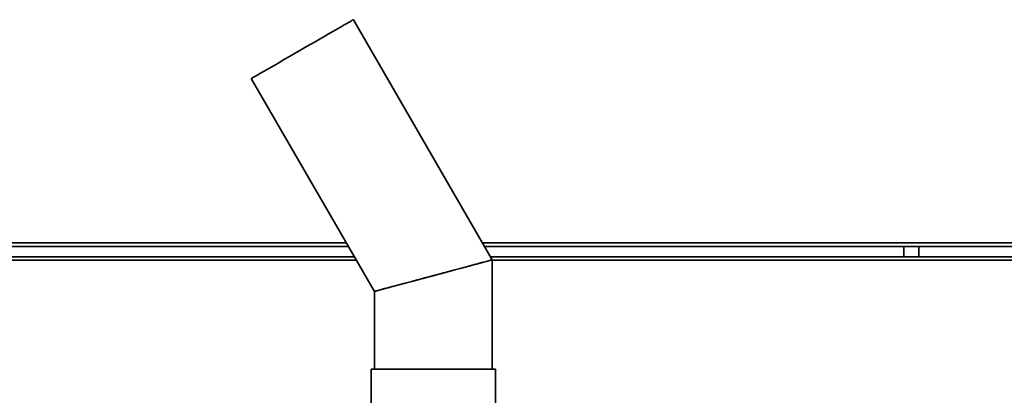
# Model space of a CAD drawing. Units: millimetres. Extents: x -265 to 1437, y -213 to 1109.
# Drawn here: x -170 to -53, y 98 to 143 of the extents above; entities that cross this region are included whole.
import ezdxf

# ---------------------------------------------------------------- set-up
doc = ezdxf.new("R2010")
doc.units = ezdxf.units.MM

msp = doc.modelspace()

# ---------------------------------------------------------------- linework, layer by layer
at = {"color": 7, "linetype": 'Continuous', "lineweight": 35}
for p, q in [((-114.17, 114.23), (-130.67, 142.8)), ((-142.8, 135.8), (-128.17, 110.47)), ((-215.46, 115.83), (-131.26, 115.83)), ((-115.1, 115.83), (-26.68, 115.83)), ((-63.47, 114.6), (-63.47, 115.83)), ((-63.47, 114.6), (-63.47, 115.83)), ((-233.09, 114.6), (-130.55, 114.6)), ((-9.05, 114.6), (-114.39, 114.6)), ((-114.17, 101.23), (-114.17, 114.23)), ((-128.17, 110.47), (-128.17, 101.23)), ((-128.57, 101.23), (-128.57, 94.23)), ((-128.57, 101.23), (-113.77, 101.23)), ((-113.77, 94.23), (-113.77, 101.23))]:
    msp.add_line(p, q, dxfattribs=at)
at = {"color": 8, "linetype": 'Continuous', "lineweight": 35}
for p, q in [((-215.46, 116.24), (-131.5, 116.24)), ((-115.33, 116.24), (-26.68, 116.24)), ((-65.27, 114.6), (-65.27, 115.83)), ((-65.27, 114.6), (-65.27, 115.83)), ((-233.16, 114.19), (-130.32, 114.19)), ((-8.98, 114.19), (-114.17, 114.19))]:
    msp.add_line(p, q, dxfattribs=at)
at = {"color": 7, "linetype": 'Continuous', "lineweight": 35, "flags": 128}
for points in [[(-142.8, 135.8), (-142.77, 135.82), (-142.67, 135.88), (-142.52, 135.96), (-142.31, 136.09), (-142.04, 136.24), (-141.71, 136.43), (-141.34, 136.65), (-140.91, 136.89), (-140.45, 137.16), (-139.94, 137.45), (-139.41, 137.76), (-138.84, 138.09), (-138.26, 138.43), (-137.65, 138.77), (-137.04, 139.13), (-136.43, 139.48), (-135.82, 139.83), (-135.22, 140.18), (-134.63, 140.52), (-134.07, 140.85), (-133.53, 141.16), (-133.03, 141.45), (-132.56, 141.72), (-132.14, 141.96), (-131.76, 142.18), (-131.44, 142.36), (-131.16, 142.52), (-130.95, 142.64), (-130.8, 142.73), (-130.7, 142.79), (-130.67, 142.8), (-130.67, 142.8)], [(-128.17, 110.47), (-128.16, 110.48), (-128.1, 110.5), (-127.96, 110.53), (-127.75, 110.59), (-127.48, 110.66), (-127.15, 110.75), (-126.75, 110.85), (-126.3, 110.97), (-125.81, 111.11), (-125.26, 111.25), (-124.67, 111.41), (-124.05, 111.58), (-123.4, 111.75), (-122.73, 111.93), (-122.04, 112.12), (-121.35, 112.3), (-120.65, 112.49), (-119.96, 112.68), (-119.28, 112.86), (-118.62, 113.04), (-117.98, 113.21), (-117.38, 113.37), (-116.81, 113.52), (-116.29, 113.66), (-115.81, 113.79), (-115.39, 113.9), (-115.03, 114), (-114.72, 114.08), (-114.48, 114.14), (-114.31, 114.19), (-114.21, 114.22), (-114.17, 114.23)], [(-114.17, 114.23), (-114.18, 114.22), (-114.25, 114.2), (-114.39, 114.17), (-114.6, 114.11), (-114.87, 114.04), (-115.2, 113.95), (-115.59, 113.84), (-116.04, 113.72), (-116.54, 113.59), (-117.09, 113.44), (-117.67, 113.29), (-118.29, 113.12), (-118.94, 112.95), (-119.62, 112.77), (-120.3, 112.58), (-121, 112.4), (-121.7, 112.21), (-122.39, 112.02), (-123.07, 111.84), (-123.73, 111.66), (-124.37, 111.49), (-124.97, 111.33), (-125.54, 111.18), (-126.06, 111.04), (-126.54, 110.91), (-126.96, 110.8), (-127.32, 110.7), (-127.62, 110.62), (-127.86, 110.56), (-128.03, 110.51), (-128.14, 110.48), (-128.17, 110.47)]]:
    msp.add_lwpolyline(points, dxfattribs=at)

doc.saveas('drawing.dxf')
